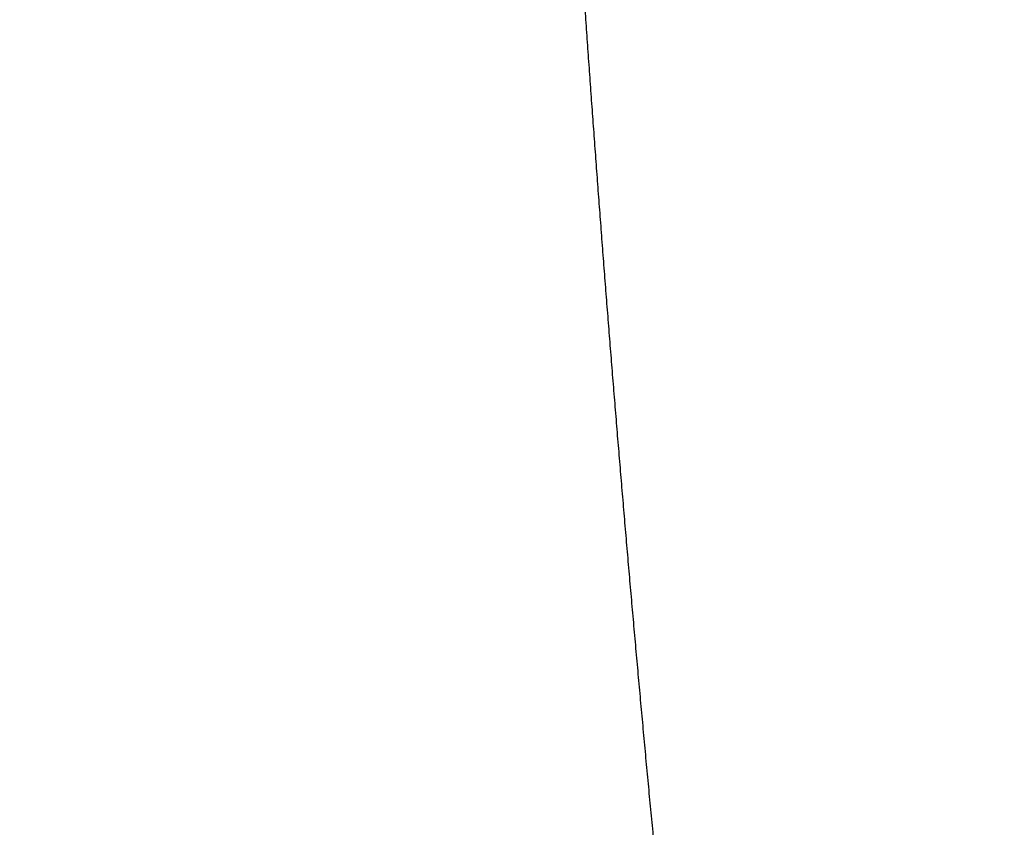
# Model space of a CAD drawing. Units: millimetres. Extents: x -840 to 0, y 0 to 1188.
# Drawn here: x -660 to -629, y 1011 to 1037 of the extents above; entities that cross this region are included whole.
import ezdxf

# ---------------------------------------------------------------- set-up
doc = ezdxf.new("R2010")
doc.units = ezdxf.units.MM
doc.header["$LTSCALE"] = 4
doc.layers.get('0').update_dxf_attribs({"lineweight": 25})

msp = doc.modelspace()

# ---------------------------------------------------------------- linework, layer by layer
at = {"linetype": 'Continuous'}
for points in [[(-621.26715, 1044.75481, 0.00000104), (-621.26897, 1044.93382, 0.00000005), (-621.27079, 1045.11283, -0.00000033), (-621.27261, 1045.29184, -0.00000022), (-621.27442, 1045.47083, -0.00000018), (-621.27624, 1045.64983, -0.00000022), (-621.27806, 1045.82881, -0.00000024), (-621.27987, 1046.0078, -0.00000024), (-621.28169, 1046.18677, -0.00000024), (-621.28351, 1046.36574, -0.00000025), (-621.28532, 1046.54471, -0.00000025), (-621.28714, 1046.72367, -0.00000026), (-621.28895, 1046.90262, -0.00000027), (-621.29077, 1047.08157, -0.00000027), (-621.29258, 1047.26052, -0.00000028), (-621.2944, 1047.43946, -0.00000029), (-621.29621, 1047.6184, -0.00000029), (-621.29802, 1047.79733, -0.0000003), (-621.29984, 1047.97626, -0.0000003), (-621.30165, 1048.15518, -0.00000031), (-621.30347, 1048.3341, -0.00000032), (-621.30528, 1048.51302, -0.00000032), (-621.30709, 1048.69193, -0.00000033), (-621.3089, 1048.87084, -0.00000034), (-621.31072, 1049.04975, -0.00000034), (-621.31253, 1049.22865, -0.00000035), (-621.31434, 1049.40755, -0.00000036), (-621.31615, 1049.58644, -0.00000036), (-621.31796, 1049.76534, -0.00000037), (-621.31977, 1049.94423, -0.00000037), (-621.32158, 1050.12312, -0.00000038), (-621.32339, 1050.302, -0.00000039), (-621.3252, 1050.48088, -0.00000039), (-621.32701, 1050.65976, -0.0000004), (-621.32882, 1050.83864, -0.00000041), (-621.33063, 1051.01752, -0.00000041), (-621.33244, 1051.19639, -0.00000042), (-621.33425, 1051.37526, -0.00000043), (-621.33605, 1051.55413, -0.00000043), (-621.33786, 1051.733, -0.00000044), (-621.33967, 1051.91187, -0.00000044), (-621.34147, 1052.09073, -0.00000045), (-621.34328, 1052.2696, -0.00000046), (-621.34509, 1052.44846, -0.00000046), (-621.34689, 1052.62732, -0.00000047), (-621.3487, 1052.80618, -0.00000048), (-621.3505, 1052.98504, -0.00000048), (-621.35231, 1053.1639, -0.00000049), (-621.35411, 1053.34276, -0.0000005), (-621.35592, 1053.52162, -0.0000005), (-621.35772, 1053.70048, -0.00000051), (-621.35952, 1053.87934, -0.00000051), (-621.36133, 1054.0582, -0.00000052), (-621.36313, 1054.23706, -0.00000053), (-621.36493, 1054.41591, -0.00000053), (-621.36673, 1054.59477, -0.00000054), (-621.36854, 1054.77366, -0.00000055), (-621.37034, 1054.95249, -0.00000055), (-621.37214, 1055.13126, -0.00000056), (-621.37394, 1055.31021, -0.00000058), (-621.37574, 1055.48944, -0.00000057), (-621.37754, 1055.66794, -0.00000053), (-621.37932, 1055.84538, -0.0000006), (-621.38113, 1056.02567, -0.00000073)], [(-628.84724, 1057.45665, 0.00000006), (-628.72442, 1057.45665, 0.00000007), (-628.60164, 1057.45665, 0.00000008), (-628.4789, 1057.45665, 0.00000009), (-628.35602, 1057.45665, 0.0000001), (-628.23296, 1057.45665, 0.00000011), (-628.1104, 1057.45665, 0.00000011), (-627.98857, 1057.45665, 0.00000014), (-627.86477, 1057.45665, 0.00000019), (-627.73808, 1057.45665, 0.00000014), (-627.61913, 1057.45665)], [(-634.84741, 1057.45666, 0.00000019), (-634.77353, 1057.45666, 0.00000019), (-634.6988, 1057.45666, 0.00000018), (-634.62325, 1057.45666, 0.00000017), (-634.54684, 1057.45666, 0.00000016), (-634.4696, 1057.45666, 0.00000015), (-634.39149, 1057.45665, 0.00000015), (-634.31254, 1057.45665, 0.00000014), (-634.23271, 1057.45665, 0.00000013), (-634.15203, 1057.45665, 0.00000012), (-634.07046, 1057.45665, 0.00000012), (-633.98803, 1057.45665, 0.00000011), (-633.9047, 1057.45665, 0.0000001), (-633.82051, 1057.45665, 0.0000001), (-633.73541, 1057.45665, 0.00000009), (-633.64943, 1057.45665, 0.00000008), (-633.56254, 1057.45665, 0.00000008), (-633.47476, 1057.45665, 0.00000007), (-633.38605, 1057.45665, 0.00000007), (-633.29645, 1057.45665, 0.00000006), (-633.20592, 1057.45665, 0.00000006), (-633.11448, 1057.45665, 1)], [(-627.51159, 1057.45665, 0.00000024), (-627.37347, 1057.45666, 0.00000046), (-627.16072, 1057.45666, 0.00000023), (-626.88211, 1057.45666, 0.00000012)], [(-627.67171, 983.74908, -0.00000009), (-627.67187, 983.56636, -0.0000017)], [(-621.38299, 1056.21018, -0.00000055), (-621.38473, 1056.38341, -0.00000018), (-621.3863, 1056.54002, -0.0000008)], [(-621.39143, 1057.05095, -0.00000069), (-621.39551, 1057.45666, -0.00000036)], [(-626.83135, 1042.54709, 0.00000806), (-626.82969, 1042.3535, 0.00000647), (-626.82802, 1042.1599, 0.00000506), (-626.82636, 1041.96632, 0.00000347), (-626.82469, 1041.77273, 0.00000206), (-626.82302, 1041.57916, 0.00000047), (-626.82135, 1041.38558, -0.00000094), (-626.81969, 1041.19201, -0.00000253), (-626.81802, 1040.99845, -0.00000394), (-626.81636, 1040.8049, -0.00000554), (-626.8147, 1040.61135, -0.00000695), (-626.81305, 1040.4178, -0.00000854)], [(-642.09576, 1037.35839, 0.00009843), (-642.06669, 1036.94253, 0.00009609), (-642.03747, 1036.52668, 0.00009323), (-642.00809, 1036.11084, 0.00009187), (-641.97856, 1035.695, 0.00009164), (-641.94887, 1035.27918, 0.00009197), (-641.91903, 1034.86336, 0.00009295), (-641.88904, 1034.44756, 0.0000937), (-641.85888, 1034.03176, 0.0000944), (-641.82857, 1033.61598, 0.00009505), (-641.7981, 1033.20021, 0.00009583), (-641.76747, 1032.78445, 0.0000965), (-641.73667, 1032.3687, 0.00009725), (-641.70571, 1031.95297, 0.00009793), (-641.67459, 1031.53725, 0.00009871), (-641.6433, 1031.12154, 0.00009909), (-641.61185, 1030.70585, 0.00009918), (-641.58023, 1030.29017, 0.00009924), (-641.54845, 1029.8745, 0.00009928), (-641.5165, 1029.45885, 0.00009932), (-641.48439, 1029.04322, 0.00009938), (-641.4521, 1028.62759, 0.00009942), (-641.41966, 1028.21199, 0.00009947), (-641.38704, 1027.79639, 0.00009951), (-641.35426, 1027.38081, 0.00009956), (-641.32131, 1026.96524, 0.00009961), (-641.2882, 1026.54969, 0.00009966), (-641.25492, 1026.13415, 0.0000997), (-641.22147, 1025.71862, 0.00009975), (-641.18786, 1025.30311, 0.0000998), (-641.15408, 1024.88761, 0.00009985), (-641.12013, 1024.47212, 0.00009989), (-641.08602, 1024.05665, 0.00009994), (-641.05174, 1023.64119, 0.00009998), (-641.01729, 1023.22575, 0.00010003), (-640.98268, 1022.81031, 0.00010008), (-640.94789, 1022.39489, 0.00010013), (-640.91294, 1021.97949, 0.00010017), (-640.87783, 1021.5641, 0.00010021), (-640.84254, 1021.14872, 0.00010026), (-640.80709, 1020.73335, 0.00010034), (-640.77147, 1020.318, 0.00010035), (-640.73568, 1019.90266, 0.00010029), (-640.69973, 1019.48733, 0.00010056), (-640.66361, 1019.07202, 0.00010124), (-640.62731, 1018.65672, 0.00010206), (-640.59085, 1018.24143, 0.00010324), (-640.55421, 1017.82616, 0.00010425), (-640.51739, 1017.4109, 0.00010532), (-640.4804, 1016.99566, 0.00010629), (-640.44324, 1016.58043, 0.00010739), (-640.40589, 1016.16522, 0.00010837), (-640.36836, 1015.75003, 0.00010946), (-640.33064, 1015.33485, 0.00011044), (-640.29274, 1014.91968, 0.00011153), (-640.25465, 1014.50454, 0.00011251), (-640.21638, 1014.08941, 0.00011361), (-640.17791, 1013.67429, 0.00011458), (-640.13926, 1013.2592, 0.00011568), (-640.1004, 1012.84413, 0.00011665), (-640.06136, 1012.42907, 0.00011775), (-640.02211, 1012.01403, 0.00011872), (-639.98267, 1011.59901, 0.00011982), (-639.94302, 1011.18401, 0.0001208), (-639.90318, 1010.76903, 0.0001219), (-639.86313, 1010.35408, 0.00012287)], [(-626.79024, 1019.56883, -0.00000783), (-626.79179, 1019.3763, -0.00001207)], [(-621.21281, 985.83973, 0.00000046), (-621.21531, 986.02266, -0.00000077)]]:
    msp.add_lwpolyline(points, format="xyb", dxfattribs=at)

doc.saveas('drawing.dxf')
